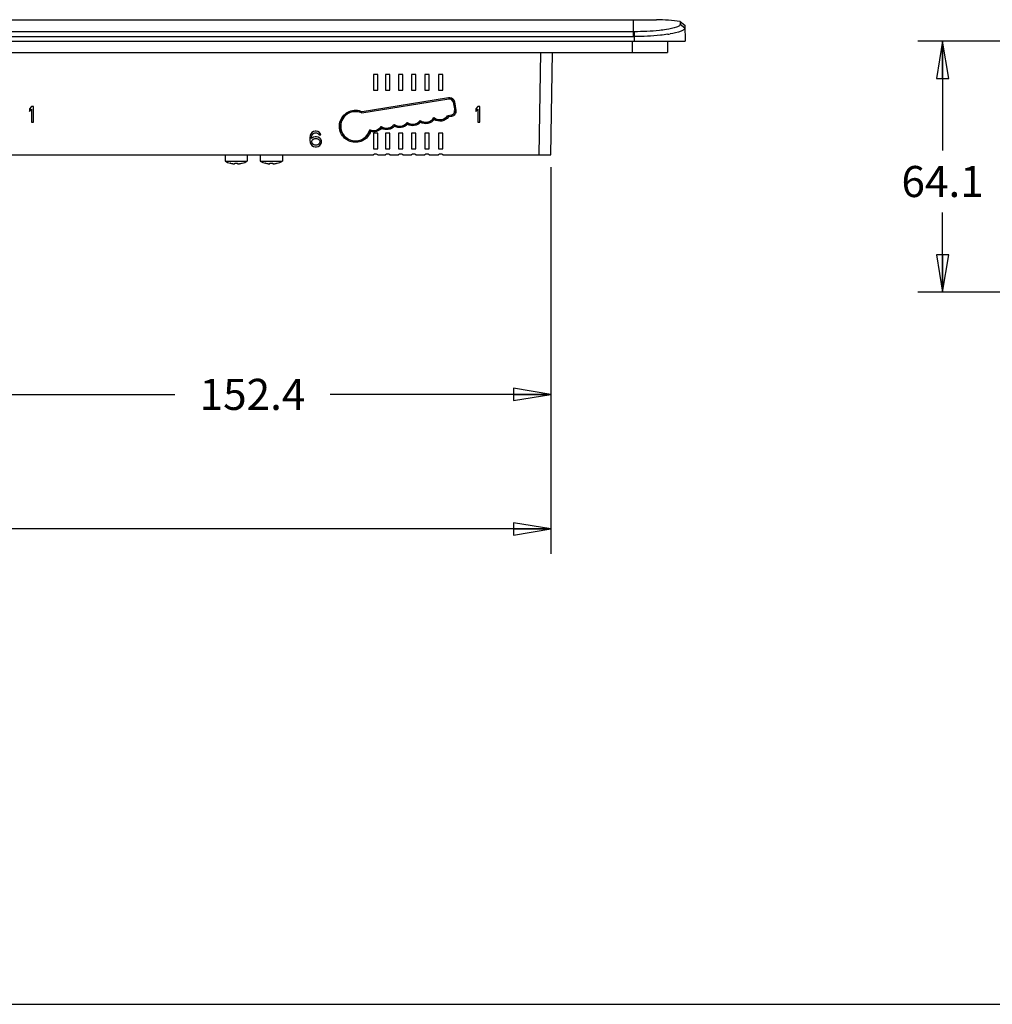
# Model space of a CAD drawing. Units: inches. Extents: x 0 to 34, y 0 to 22.
# Drawn here: x 12 to 16.9, y 0 to 5 of the extents above; entities that cross this region are included whole.
import ezdxf

# ---------------------------------------------------------------- set-up
doc = ezdxf.new("R2010")
doc.units = ezdxf.units.IN
doc.header["$LTSCALE"] = 1.87
doc.header["$MEASUREMENT"] = 0
doc.layers.get('0').update_dxf_attribs({"linetype": 'CONTINUOUS'})
doc.layers.add('02___PRT_ALL_AXES', color=7, linetype='CONTINUOUS')
doc.styles.get("Standard").update_dxf_attribs({"font": 'txt', "width": 0.8})
doc.dimstyles.new('DIMSTYLE_2', dxfattribs={"dimtxt": 0.15625, "dimasz": 0.1875, "dimexe": 0.125, "dimexo": 0.0625, "dimgap": 0.078125, "dimtad": 0, "dimtih": 1, "dimtoh": 1, "dimlfac": 2, "dimzin": 4, "dimdsep": 46, "dimtxsty": 'STANDARD', "dimblk": 'CLOSED', "dimblk1": 'CLOSED', "dimblk2": 'CLOSED', "dimcen": 0.09, "dimazin": 1, "dimtfac": 1, "dimtofl": 0, "dimtmove": 0, "dimatfit": 3, "dimldrblk": 'CLOSED', "dimfxl": 1, "dimtolj": 1, "dimtzin": 4, "dimarcsym": 0})
doc.dimstyles.new('DIMSTYLE_4', dxfattribs={"dimtxt": 0.15625, "dimasz": 0.1875, "dimexe": 0.125, "dimexo": 0.0625, "dimgap": 0.078125, "dimtad": 0, "dimtih": 1, "dimtoh": 1, "dimdec": 1, "dimlfac": 2, "dimzin": 4, "dimdsep": 46, "dimtxsty": 'STANDARD', "dimblk": 'CLOSED', "dimblk1": 'CLOSED', "dimblk2": 'CLOSED', "dimcen": 0.09, "dimadec": 1, "dimazin": 1, "dimtfac": 1, "dimtofl": 0, "dimtmove": 0, "dimatfit": 3, "dimldrblk": 'CLOSED', "dimfxl": 1, "dimtolj": 1, "dimtzin": 4, "dimarcsym": 0})

# ---------------------------------------------------------------- blocks, each defined once
blk = doc.blocks.new('_CLOSED')
at = {"color": 0, "linetype": 'ByBlock'}
for p, q in [((0, 0), (-1, 0.167)), ((-1, 0.167), (-1, -0.167)), ((-1, -0.167), (0, 0)), ((-1, 0), (0, 0))]:
    blk.add_line(p, q, dxfattribs=at)
blk = doc.blocks.new('*D12')
at = {"color": 2, "linetype": 'Continuous', "transparency": 16777216}
for p, q in [((6.4821, 4.2109), (6.4821, 2.2659)), ((14.6584, 4.2109), (14.6584, 2.2659)), ((6.4821, 2.3909), (10.1796, 2.3909)), ((14.6584, 2.3909), (10.9609, 2.3909))]:
    blk.add_line(p, q, dxfattribs=at)
at = {"color": 2, "linetype": 'Continuous', "transparency": 16777216, "xscale": 0.1875, "yscale": 0.1875, "zscale": 0.1875, "rotation": 180}
blk.add_blockref('_CLOSED', (6.4821, 2.3909), dxfattribs=at)
at = {"color": 2, "linetype": 'Continuous', "transparency": 16777216, "xscale": 0.1875, "yscale": 0.1875, "zscale": 0.1875}
blk.add_blockref('_CLOSED', (14.6584, 2.3909), dxfattribs=at)
at = {"color": 2, "linetype": 'Continuous', "transparency": 16777216, "insert": (10.5703, 2.4691), "char_height": 0.15625, "width": 0.625, "attachment_point": 2, "line_spacing_factor": 0.9}
blk.add_mtext('415.4', dxfattribs=at)
blk = doc.blocks.new('*D14')
at = {"color": 2, "linetype": 'Continuous', "transparency": 16777216}
for p, q in [((11.6592, 4.2109), (11.6592, 2.9429)), ((14.6584, 4.2109), (14.6584, 2.9429)), ((11.6592, 3.0679), (12.7682, 3.0679)), ((14.6584, 3.0679), (13.5495, 3.0679))]:
    blk.add_line(p, q, dxfattribs=at)
at = {"color": 2, "linetype": 'Continuous', "transparency": 16777216, "xscale": 0.1875, "yscale": 0.1875, "zscale": 0.1875, "rotation": 180}
blk.add_blockref('_CLOSED', (11.6592, 3.0679), dxfattribs=at)
at = {"color": 2, "linetype": 'Continuous', "transparency": 16777216, "xscale": 0.1875, "yscale": 0.1875, "zscale": 0.1875}
blk.add_blockref('_CLOSED', (14.6584, 3.0679), dxfattribs=at)
at = {"color": 2, "linetype": 'Continuous', "transparency": 16777216, "insert": (13.1588, 3.146), "char_height": 0.15625, "width": 0.625, "attachment_point": 2, "line_spacing_factor": 0.9}
blk.add_mtext('152.4', dxfattribs=at)
blk = doc.blocks.new('*D15')
at = {"color": 2, "linetype": 'Continuous', "transparency": 16777216}
for p, q in [((16.9818, 4.8442), (16.5036, 4.8442)), ((16.6286, 4.8442), (16.6286, 4.2948)), ((16.6286, 3.5824), (16.6286, 3.9823)), ((19.1832, 3.5824), (16.5036, 3.5824))]:
    blk.add_line(p, q, dxfattribs=at)
at = {"color": 2, "linetype": 'Continuous', "transparency": 16777216, "xscale": 0.1875, "yscale": 0.1875, "zscale": 0.1875}
for p, rotation in [((16.6286, 4.8442), 90), ((16.6286, 3.5824), 270)]:
    blk.add_blockref('_CLOSED', p, dxfattribs=dict(at, rotation=rotation))
at = {"color": 2, "linetype": 'Continuous', "transparency": 16777216, "insert": (16.6286, 4.2167), "char_height": 0.15625, "width": 0.5, "attachment_point": 2, "line_spacing_factor": 0.9}
blk.add_mtext('64.1', dxfattribs=at)

msp = doc.modelspace()

# ---------------------------------------------------------------- linework, layer by layer
at = {"color": 7, "linetype": 'Continuous'}
for p, q in [((5.9587, 4.9524), (15.1848, 4.9524)), ((15.0742, 4.868), (15.0742, 4.9524)), ((15.1848, 4.9524), (15.1904, 4.9524)), ((15.3094, 4.9433), (15.3326, 4.9257)), ((15.3094, 4.9294), (15.3329, 4.9109)), ((15.3326, 4.9257), (15.334, 4.8442)), ((15.0742, 4.8921), (6.0663, 4.8921)), ((6.0663, 4.868), (15.0742, 4.868)), ((15.0781, 4.868), (15.0742, 4.868)), ((15.0781, 4.8921), (15.0781, 4.8442)), ((5.8065, 4.8442), (15.334, 4.8442)), ((15.0683, 4.8442), (15.0683, 4.7877)), ((15.2455, 4.8442), (15.2455, 4.7877)), ((5.8951, 4.7877), (15.2455, 4.7877)), ((14.5994, 4.2734), (14.6084, 4.7877)), ((14.6584, 4.2734), (14.6674, 4.7877)), ((13.7882, 4.6769), (13.7665, 4.6769)), ((13.7665, 4.6769), (13.7665, 4.5982)), ((13.7882, 4.5982), (13.7882, 4.6769)), ((13.8493, 4.6769), (13.8277, 4.6769)), ((13.8277, 4.6769), (13.8277, 4.5982)), ((13.8493, 4.5982), (13.8493, 4.6769)), ((13.9145, 4.6769), (13.8928, 4.6769)), ((13.8928, 4.6769), (13.8928, 4.5982)), ((13.9145, 4.5982), (13.9145, 4.6769)), ((13.9801, 4.6769), (13.9584, 4.6769)), ((13.9584, 4.6769), (13.9584, 4.5982)), ((13.9801, 4.5982), (13.9801, 4.6769)), ((14.0471, 4.6769), (14.0254, 4.6769)), ((14.0254, 4.6769), (14.0254, 4.5982)), ((14.0471, 4.5982), (14.0471, 4.6769)), ((14.1159, 4.6769), (14.0943, 4.6769)), ((14.0943, 4.6769), (14.0943, 4.5982)), ((14.1159, 4.5982), (14.1159, 4.6769)), ((13.7101, 4.4901), (14.1449, 4.5606)), ((13.7665, 4.5982), (13.7882, 4.5982)), ((13.8277, 4.5982), (13.8493, 4.5982)), ((13.8928, 4.5982), (13.9145, 4.5982)), ((13.9584, 4.5982), (13.9801, 4.5982)), ((14.0254, 4.5982), (14.0471, 4.5982)), ((14.0943, 4.5982), (14.1159, 4.5982)), ((14.1449, 4.5606), (14.1458, 4.5548)), ((12.0482, 4.5155), (12.0383, 4.5037)), ((12.058, 4.5155), (12.0482, 4.5155)), ((12.058, 4.4367), (12.058, 4.5155)), ((13.7092, 4.4841), (14.1458, 4.5548)), ((14.1684, 4.5385), (14.1755, 4.4947)), ((14.1742, 4.5394), (14.1813, 4.4955)), ((14.2923, 4.5155), (14.2824, 4.5037)), ((14.3021, 4.5155), (14.2923, 4.5155)), ((14.3021, 4.4367), (14.3021, 4.5155)), ((12.0383, 4.5037), (12.0383, 4.4903)), ((12.0383, 4.4903), (12.0482, 4.5021)), ((12.0482, 4.5021), (12.0482, 4.4367)), ((13.7092, 4.4841), (13.7101, 4.4901)), ((14.0707, 4.4586), (14.0705, 4.4597)), ((14.0707, 4.4586), (14.0721, 4.4502)), ((14.1592, 4.4721), (14.1401, 4.469)), ((14.1401, 4.469), (14.1436, 4.4635)), ((14.1601, 4.4662), (14.1436, 4.4635)), ((14.1601, 4.4662), (14.1592, 4.4721)), ((14.2824, 4.5037), (14.2824, 4.4903)), ((14.2824, 4.4903), (14.2923, 4.5021)), ((14.2923, 4.5021), (14.2923, 4.4367)), ((12.0482, 4.4367), (12.058, 4.4367)), ((13.8063, 4.4139), (13.8061, 4.4149)), ((13.8063, 4.4139), (13.8077, 4.4061)), ((13.871, 4.4244), (13.8708, 4.4253)), ((13.871, 4.4244), (13.8722, 4.4165)), ((13.9365, 4.4342), (13.9364, 4.4352)), ((13.9365, 4.4342), (13.9377, 4.4263)), ((14.0022, 4.4442), (14.002, 4.4451)), ((14.0022, 4.4442), (14.0034, 4.4363)), ((14.2923, 4.4367), (14.3021, 4.4367)), ((13.4485, 4.3697), (13.4469, 4.358)), ((13.4518, 4.3781), (13.4485, 4.3697)), ((13.4567, 4.3848), (13.4518, 4.3781)), ((13.4551, 4.358), (13.4567, 4.368)), ((13.4649, 4.3613), (13.4551, 4.3546)), ((13.4649, 4.3898), (13.4567, 4.3848)), ((13.4567, 4.368), (13.4583, 4.373)), ((13.4583, 4.373), (13.4616, 4.3781)), ((13.4616, 4.3781), (13.4665, 4.3814)), ((13.4731, 4.3915), (13.4649, 4.3898)), ((13.4731, 4.363), (13.4649, 4.3613)), ((13.4665, 4.3814), (13.4715, 4.3831)), ((13.4715, 4.3831), (13.4813, 4.3831)), ((13.4797, 4.3915), (13.4731, 4.3915)), ((13.4813, 4.363), (13.4731, 4.363)), ((13.4879, 4.3898), (13.4797, 4.3915)), ((13.4813, 4.3831), (13.4862, 4.3814)), ((13.4895, 4.3613), (13.4813, 4.363)), ((13.4862, 4.3814), (13.4912, 4.3781)), ((13.4961, 4.3848), (13.4879, 4.3898)), ((13.4977, 4.3563), (13.4895, 4.3613)), ((13.4912, 4.3781), (13.4944, 4.373)), ((13.4944, 4.373), (13.5026, 4.373)), ((13.501, 4.3781), (13.4961, 4.3848)), ((13.5026, 4.373), (13.501, 4.3781)), ((13.749, 4.3977), (13.7529, 4.39)), ((13.7882, 4.3816), (13.7665, 4.3816)), ((13.7665, 4.3816), (13.7665, 4.3029)), ((13.7882, 4.3029), (13.7882, 4.3816)), ((13.8493, 4.3816), (13.8277, 4.3816)), ((13.8277, 4.3816), (13.8277, 4.3029)), ((13.8493, 4.3029), (13.8493, 4.3816)), ((13.9145, 4.3816), (13.8928, 4.3816)), ((13.8928, 4.3816), (13.8928, 4.3029)), ((13.9145, 4.3029), (13.9145, 4.3816)), ((13.9801, 4.3816), (13.9584, 4.3816)), ((13.9584, 4.3816), (13.9584, 4.3029)), ((13.9801, 4.3029), (13.9801, 4.3816)), ((14.0471, 4.3816), (14.0254, 4.3816)), ((14.0254, 4.3816), (14.0254, 4.3029)), ((14.0471, 4.3029), (14.0471, 4.3816)), ((14.1159, 4.3816), (14.0943, 4.3816)), ((14.0943, 4.3816), (14.0943, 4.3029)), ((14.1159, 4.3029), (14.1159, 4.3816)), ((13.4469, 4.358), (13.4469, 4.3462)), ((13.4469, 4.3462), (13.4485, 4.3345)), ((13.4485, 4.3345), (13.4518, 4.3261)), ((13.4518, 4.3261), (13.4567, 4.3194)), ((13.4551, 4.3546), (13.4551, 4.358)), ((13.4567, 4.3412), (13.4583, 4.3462)), ((13.4567, 4.3362), (13.4567, 4.3412)), ((13.4583, 4.3311), (13.4567, 4.3362)), ((13.4567, 4.3194), (13.4649, 4.3144)), ((13.4583, 4.3462), (13.4616, 4.3496)), ((13.4616, 4.3261), (13.4583, 4.3311)), ((13.4616, 4.3496), (13.4665, 4.3529)), ((13.4665, 4.3228), (13.4616, 4.3261)), ((13.4649, 4.3144), (13.4731, 4.3127)), ((13.4665, 4.3529), (13.4715, 4.3546)), ((13.4715, 4.3211), (13.4665, 4.3228)), ((13.4715, 4.3546), (13.483, 4.3546)), ((13.483, 4.3211), (13.4715, 4.3211)), ((13.4731, 4.3127), (13.4813, 4.3127)), ((13.4813, 4.3127), (13.4895, 4.3144)), ((13.483, 4.3546), (13.4879, 4.3529)), ((13.4879, 4.3228), (13.483, 4.3211)), ((13.4879, 4.3529), (13.4928, 4.3496)), ((13.4928, 4.3261), (13.4879, 4.3228)), ((13.4895, 4.3144), (13.4977, 4.3194)), ((13.4928, 4.3496), (13.4961, 4.3462)), ((13.4961, 4.3311), (13.4928, 4.3261)), ((13.4961, 4.3462), (13.4977, 4.3412)), ((13.4977, 4.3362), (13.4961, 4.3311)), ((13.5026, 4.3513), (13.4977, 4.3563)), ((13.4977, 4.3412), (13.4977, 4.3362)), ((13.4977, 4.3194), (13.5026, 4.3261)), ((13.5059, 4.3429), (13.5026, 4.3513)), ((13.5026, 4.3261), (13.5059, 4.3345)), ((13.5059, 4.3345), (13.5059, 4.3429)), ((6.4821, 4.2734), (13.7665, 4.2734)), ((13.1322, 4.2714), (13.0209, 4.2714)), ((13.0209, 4.2714), (13.0209, 4.2401)), ((13.1322, 4.2714), (13.1322, 4.2401)), ((13.3093, 4.2714), (13.1981, 4.2714)), ((13.1981, 4.2714), (13.1981, 4.2401)), ((13.3093, 4.2714), (13.3093, 4.2401)), ((13.7665, 4.3029), (13.7882, 4.3029)), ((13.7882, 4.2734), (13.8277, 4.2734)), ((13.8277, 4.3029), (13.8493, 4.3029)), ((13.8493, 4.2734), (13.8928, 4.2734)), ((13.8928, 4.3029), (13.9145, 4.3029)), ((13.9145, 4.2734), (13.9584, 4.2734)), ((13.9584, 4.3029), (13.9801, 4.3029)), ((13.9801, 4.2734), (14.0254, 4.2734)), ((14.0254, 4.3029), (14.0471, 4.3029)), ((14.0471, 4.2734), (14.0943, 4.2734)), ((14.0943, 4.3029), (14.1159, 4.3029)), ((14.1159, 4.2734), (14.6584, 4.2734)), ((13.0483, 4.2302), (13.0484, 4.2304)), ((13.0693, 4.2285), (13.0693, 4.2304)), ((13.0838, 4.2304), (13.0838, 4.2285)), ((13.1047, 4.2304), (13.1049, 4.2302)), ((13.2254, 4.2302), (13.2255, 4.2304)), ((13.2464, 4.2285), (13.2464, 4.2304)), ((13.261, 4.2304), (13.261, 4.2285)), ((13.2819, 4.2304), (13.282, 4.2302)), ((0, 0), (34, 0))]:
    msp.add_line(p, q, dxfattribs=at)
for centre, radius, start, end in [((15.1807, 4.0458), 0.9067, 85.6194, 89.3848), ((15.1807, 4.0487), 0.9038, 81.8123, 89.3867), ((15.1811, 4.053), 0.8995, 81.7991, 85.6143), ((15.0744, 3.938), 0.954, 89.7746, 90.0111), ((15.1553, 5.4762), 0.6043, 278.7176, 279.7939), ((13.6767, 4.4164), 0.0746, 129.1725, 140.1662), ((13.6766, 4.4164), 0.0745, 89.3001, 102.1671), ((13.6764, 4.4161), 0.0749, 64.0486, 82.9755), ((14.0516, 4.5456), 0.3368, 205.8757, 206.0462), ((13.7774, 4.2537), 0.0225, 61.1892, 118.8108), ((13.8385, 4.2537), 0.0225, 61.1892, 118.8108), ((13.9036, 4.2537), 0.0225, 61.1892, 118.8108), ((13.9692, 4.2537), 0.0225, 61.1892, 118.8108), ((14.0363, 4.2537), 0.0225, 61.1892, 118.8108), ((14.1051, 4.2537), 0.0225, 61.1892, 118.8108), ((13.0766, 4.3502), 0.1233, 243.1849, 256.0904), ((13.0766, 4.3502), 0.1231, 256.7591, 261.4445), ((13.0766, 4.3665), 0.1364, 266.938, 273.062), ((13.0766, 4.3502), 0.1231, 278.5555, 283.2409), ((13.0766, 4.3502), 0.1233, 283.9096, 296.8151), ((13.2537, 4.3502), 0.1233, 243.1849, 256.0904), ((13.2537, 4.3502), 0.1231, 256.7591, 261.4445), ((13.2537, 4.3665), 0.1364, 266.938, 273.062), ((13.2537, 4.3502), 0.1231, 278.5555, 283.2409), ((13.2537, 4.3502), 0.1233, 283.9096, 296.8151)]:
    msp.add_arc(centre, radius, start, end, dxfattribs=at)
for centre, major_axis, ratio, start_param, end_param in [((14.1483, 4.5345), (0.0196, 0.0014), 0.999744, 0.08823, 1.658721), ((14.0299, 4.4824), (0, 0.0465), 1, -3.783343, -2.080609), ((14.1007, 4.495), (0, 0.0465), 1, -3.850629, -2.14686), ((14.1552, 4.4921), (-0.0122, 0.0155), 0.999343, -3.646461, -2.075969), ((13.7677, 4.4411), (0, 0.0465), 1, -3.564189, -2.168705), ((13.8332, 4.4527), (0, 0.0465), 1, -3.763691, -2.199353), ((13.8988, 4.4625), (0, 0.0465), 1, -3.785695, -2.199288), ((13.9643, 4.4724), (0, 0.0465), 1, -3.785761, -2.195833)]:
    msp.add_ellipse(centre, major_axis=major_axis, ratio=ratio, start_param=start_param, end_param=end_param, dxfattribs=at)
for points, knots in [([(15.3094, 4.9294), (15.3096, 4.9266), (15.3031, 4.9199), (15.2801, 4.9106), (15.257, 4.9057), (15.2395, 4.9028)], [0, 0, 0, 0, 0.108383, 0.308027, 1, 1, 1, 1]), ([(15.3329, 4.9109), (15.3329, 4.9078), (15.3264, 4.9004), (15.3016, 4.8893), (15.2769, 4.884), (15.2581, 4.8807)], [0, 0, 0, 0, 0.111275, 0.310351, 1, 1, 1, 1]), ([(15.3094, 4.9433), (15.3094, 4.943), (15.3094, 4.9384), (15.3092, 4.9338), (15.3094, 4.9294)], [0, 0, 0, 0, 0.058018, 1, 1, 1, 1]), ([(15.2395, 4.9028), (15.228, 4.901), (15.1744, 4.8941), (15.1204, 4.8919), (15.0781, 4.8921)], [0, 0, 0, 0, 0.216324, 1, 1, 1, 1]), ([(15.2469, 4.8789), (15.2346, 4.877), (15.1786, 4.87), (15.1221, 4.8679), (15.0781, 4.868)], [0, 0, 0, 0, 0.220427, 1, 1, 1, 1]), ([(14.1449, 4.5606), (14.1513, 4.5616), (14.1656, 4.5584), (14.1732, 4.5458), (14.1742, 4.5394)], [0, 0, 0, 0, 0.499761, 1, 1, 1, 1]), ([(14.1458, 4.5548), (14.1508, 4.5556), (14.1618, 4.5532), (14.1676, 4.5435), (14.1684, 4.5385)], [0, 0, 0, 0, 0.499789, 1, 1, 1, 1]), ([(14.1742, 4.5394), (14.1728, 4.5392), (14.171, 4.5393), (14.1688, 4.5382), (14.1684, 4.5385)], [0, 0, 0, 0, 0.701099, 1, 1, 1, 1]), ([(13.6007, 4.4446), (13.6082, 4.4648), (13.6416, 4.5005), (13.6905, 4.4991), (13.7101, 4.4901)], [0, 0, 0, 0, 0.500272, 1, 1, 1, 1]), ([(13.7091, 4.4834), (13.6981, 4.4887), (13.6731, 4.494), (13.6366, 4.4829), (13.6097, 4.4559), (13.6027, 4.4312), (13.6023, 4.419)], [0, 0, 0, 0, 0.25005, 0.500028, 0.750002, 1, 1, 1, 1]), ([(13.606, 4.4421), (13.6129, 4.4612), (13.6446, 4.4951), (13.6909, 4.493), (13.7092, 4.4841)], [0, 0, 0, 0, 0.500288, 1, 1, 1, 1]), ([(14.0707, 4.4586), (14.0642, 4.4476), (14.0409, 4.4303), (14.0125, 4.4367), (14.0022, 4.4442)], [0, 0, 0, 0, 0.500424, 1, 1, 1, 1]), ([(14.1401, 4.469), (14.1331, 4.4583), (14.1086, 4.4423), (14.0805, 4.4505), (14.0707, 4.4586)], [0, 0, 0, 0, 0.500436, 1, 1, 1, 1]), ([(14.1436, 4.4635), (14.1359, 4.453), (14.1115, 4.4373), (14.0831, 4.4432), (14.0721, 4.4502)], [0, 0, 0, 0, 0.50042, 1, 1, 1, 1]), ([(14.1755, 4.4947), (14.1763, 4.4897), (14.1738, 4.4787), (14.1641, 4.4729), (14.1592, 4.4721)], [0, 0, 0, 0, 0.499718, 1, 1, 1, 1]), ([(14.1813, 4.4955), (14.1823, 4.4891), (14.1791, 4.4748), (14.1666, 4.4672), (14.1601, 4.4662)], [0, 0, 0, 0, 0.499715, 1, 1, 1, 1]), ([(14.1813, 4.4955), (14.1799, 4.4953), (14.1781, 4.4954), (14.1759, 4.4943), (14.1755, 4.4947)], [0, 0, 0, 0, 0.701099, 1, 1, 1, 1]), ([(13.7529, 4.39), (13.7461, 4.3704), (13.7151, 4.3354), (13.6463, 4.3323), (13.5951, 4.3785), (13.5935, 4.4252), (13.6007, 4.4446)], [0, 0, 0, 0, 0.249919, 0.500012, 0.75009, 1, 1, 1, 1]), ([(13.749, 4.3977), (13.7441, 4.3787), (13.717, 4.3434), (13.6518, 4.337), (13.6016, 4.3792), (13.5994, 4.4236), (13.606, 4.4421)], [0, 0, 0, 0, 0.249878, 0.499985, 0.750077, 1, 1, 1, 1]), ([(13.6023, 4.419), (13.6017, 4.4013), (13.6144, 4.3641), (13.6653, 4.3363), (13.7219, 4.3491), (13.7443, 4.3814), (13.7486, 4.3986)], [0, 0, 0, 0, 0.249981, 0.499987, 0.750002, 1, 1, 1, 1]), ([(13.8063, 4.4139), (13.8002, 4.4053), (13.7816, 4.3919), (13.7587, 4.3936), (13.749, 4.3977)], [0, 0, 0, 0, 0.500247, 1, 1, 1, 1]), ([(13.871, 4.4244), (13.8639, 4.415), (13.8415, 4.4011), (13.8159, 4.4072), (13.8063, 4.4139)], [0, 0, 0, 0, 0.500395, 1, 1, 1, 1]), ([(13.8722, 4.4165), (13.8643, 4.408), (13.8424, 4.3961), (13.8177, 4.4005), (13.8077, 4.4061)], [0, 0, 0, 0, 0.500258, 1, 1, 1, 1]), ([(13.9365, 4.4342), (13.9294, 4.4247), (13.9065, 4.4107), (13.8806, 4.4174), (13.871, 4.4244)], [0, 0, 0, 0, 0.500426, 1, 1, 1, 1]), ([(13.9377, 4.4263), (13.9297, 4.4177), (13.9073, 4.4057), (13.8823, 4.4106), (13.8722, 4.4165)], [0, 0, 0, 0, 0.500278, 1, 1, 1, 1]), ([(14.0022, 4.4442), (13.995, 4.4346), (13.9722, 4.4205), (13.9462, 4.4272), (13.9365, 4.4342)], [0, 0, 0, 0, 0.500431, 1, 1, 1, 1]), ([(14.0034, 4.4363), (13.9954, 4.4277), (13.9729, 4.4155), (13.9479, 4.4204), (13.9377, 4.4263)], [0, 0, 0, 0, 0.500281, 1, 1, 1, 1]), ([(14.0721, 4.4502), (14.0646, 4.4402), (14.0413, 4.4254), (14.0142, 4.4301), (14.0034, 4.4363)], [0, 0, 0, 0, 0.500369, 1, 1, 1, 1]), ([(13.8077, 4.4061), (13.8011, 4.3986), (13.7834, 4.3872), (13.7624, 4.3872), (13.7529, 4.39)], [0, 0, 0, 0, 0.500255, 1, 1, 1, 1]), ([(13.0583, 4.2285), (13.0596, 4.2283), (13.0617, 4.228), (13.0643, 4.2278), (13.0659, 4.2278), (13.0672, 4.2278), (13.0679, 4.2279), (13.0684, 4.228), (13.0688, 4.2281), (13.0691, 4.2282), (13.0693, 4.2284), (13.0693, 4.2285)], [0, 0, 0, 0, 0.376522, 0.546707, 0.695746, 0.817986, 0.867696, 0.90932, 0.942744, 0.968205, 1, 1, 1, 1]), ([(13.0838, 4.2285), (13.0838, 4.2284), (13.084, 4.2282), (13.0843, 4.2281), (13.0847, 4.228), (13.0852, 4.2279), (13.086, 4.2278), (13.0872, 4.2278), (13.0888, 4.2278), (13.0914, 4.228), (13.0935, 4.2283), (13.0949, 4.2285)], [0, 0, 0, 0, 0.031795, 0.057257, 0.090681, 0.132304, 0.182014, 0.304254, 0.45329, 0.623472, 1, 1, 1, 1]), ([(13.2354, 4.2285), (13.2368, 4.2283), (13.2389, 4.228), (13.2415, 4.2278), (13.2431, 4.2278), (13.2443, 4.2278), (13.2451, 4.2279), (13.2456, 4.228), (13.2459, 4.2281), (13.2463, 4.2282), (13.2464, 4.2284), (13.2464, 4.2285)], [0, 0, 0, 0, 0.376522, 0.546707, 0.695746, 0.817986, 0.867696, 0.90932, 0.942744, 0.968205, 1, 1, 1, 1]), ([(13.261, 4.2285), (13.261, 4.2284), (13.2612, 4.2282), (13.2615, 4.2281), (13.2619, 4.228), (13.2623, 4.2279), (13.2631, 4.2278), (13.2643, 4.2278), (13.266, 4.2278), (13.2686, 4.228), (13.2706, 4.2283), (13.272, 4.2285)], [0, 0, 0, 0, 0.031795, 0.057257, 0.090681, 0.132304, 0.182014, 0.304254, 0.45329, 0.623472, 1, 1, 1, 1])]:
    msp.add_open_spline(points, degree=3, knots=knots, dxfattribs=at)
for points in [[(13.6023, 4.419), (13.602, 4.41), (13.6034, 4.4007), (13.6064, 4.3921)], [(13.7374, 4.374), (13.7425, 4.3814), (13.7464, 4.3899), (13.7486, 4.3986)]]:
    msp.add_open_spline(points, degree=3, dxfattribs=at)
at = {"layer": '02___PRT_ALL_AXES', "color": 7, "linetype": 'Continuous'}
for p, q in [((13.0209, 4.2401), (13.1322, 4.2401)), ((13.0483, 4.2302), (13.0469, 4.2305)), ((13.1049, 4.2302), (13.1062, 4.2305)), ((13.1981, 4.2401), (13.3093, 4.2401)), ((13.2254, 4.2302), (13.2241, 4.2305)), ((13.282, 4.2302), (13.2834, 4.2305))]:
    msp.add_line(p, q, dxfattribs=at)

# ---------------------------------------------------------------- dimensions: what is measured, and where the dimension line sits
at = {"color": 2, "linetype": 'Continuous'}
dim = msp.add_linear_dim(base=(16.6286, 3.5824), p1=(17.0443, 4.8442), p2=(19.2457, 3.5824), angle=270, dimstyle='DIMSTYLE_2', dxfattribs=at)
dim.commit()
dim.dimension.update_dxf_attribs({"geometry": '*D15', "text_midpoint": (16.613, 4.1386), "dimtype": 160})
for base, p1, picture, middle in [((14.6584, 2.3909), (6.4821, 4.2734), '*D12', (10.5742, 2.3909)), ((14.6584, 3.0679), (11.6592, 4.2734), '*D14', (13.1784, 3.0679))]:
    dim = msp.add_linear_dim(base=base, p1=p1, p2=(14.6584, 4.2734), dimstyle='DIMSTYLE_4', dxfattribs=at)
    dim.commit()
    dim.dimension.update_dxf_attribs({"geometry": picture, "text_midpoint": middle, "dimtype": 160})

doc.saveas('drawing.dxf')
